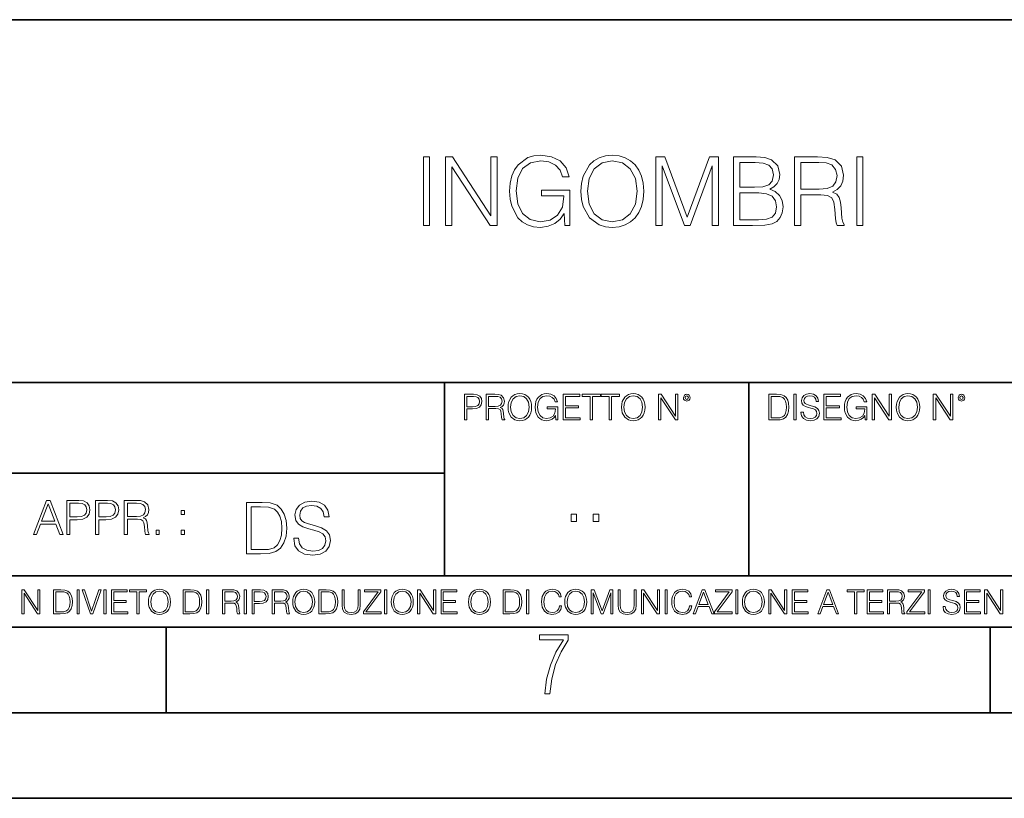
# Model space of a CAD drawing. Extents: x 0 to 420, y 0 to 297.
# Drawn here: x 305 to 363, y 0 to 46 of the extents above; entities that cross this region are included whole.
import ezdxf

# ---------------------------------------------------------------- set-up
doc = ezdxf.new("R2010")
doc.units = 0

msp = doc.modelspace()

# ---------------------------------------------------------------- linework, layer by layer
at = {"color": 7, "lineweight": 35}
for p, q in [((234.999802, 45.500252), (410, 45.500252)), ((254.999802, 24.300249), (410, 24.300249)), ((329.999786, 13.00025), (329.999786, 24.300249)), ((347.77301, 13.00025), (347.77301, 24.300249)), ((234.999802, 19.00025), (329.999786, 19.00025)), ((234.999802, 13.00025), (410, 13.00025)), ((25.000401, 9.99976), (410, 9.99976)), ((234.999802, 10.00025), (410, 10.00025)), ((313.75, 4.99976), (313.75, 9.99976)), ((361.875, 4.99976), (361.875, 9.99976)), ((267.5, 4.99976), (415, 4.99976)), ((0, 0), (420, 0)), ((0, 0), (420, 0))]:
    msp.add_line(p, q, dxfattribs=at)
at = {"color": 7, "lineweight": 18}
for points in [[(328.76297, 33.476517), (329.130157, 33.476517), (329.130157, 37.476517), (328.76297, 37.476517)], [(330.05365, 33.476517), (330.420837, 33.476517), (330.420837, 36.909061), (332.668396, 33.476517), (333.074524, 33.476517), (333.074524, 37.476517), (332.707336, 37.476517), (332.707336, 34.043972), (330.459778, 37.476517), (330.05365, 37.476517)], [(337.030029, 33.476517), (337.32486, 33.476517), (337.32486, 35.529369), (335.655884, 35.529369), (335.655884, 35.201134), (336.974396, 35.201134), (336.974396, 35.184444), (336.879822, 34.550232), (336.601654, 34.082916), (336.16214, 33.793625), (335.578003, 33.693485), (334.99942, 33.815876), (334.559906, 34.171928), (334.276184, 34.73938), (334.18161, 35.490425), (334.276184, 36.247032), (334.559906, 36.797798), (335.010559, 37.137157), (335.622498, 37.253986), (336.089813, 37.187225), (336.473694, 36.998074), (336.746277, 36.70322), (336.896484, 36.313789), (337.274811, 36.313789), (337.096771, 36.842304), (336.751862, 37.242859), (336.25116, 37.493206), (335.616943, 37.582218), (335.221954, 37.543278), (334.865906, 37.437572), (334.298431, 37.02589), (334.087036, 36.725475), (333.931274, 36.369423), (333.831116, 35.952179), (333.803314, 35.484863), (333.831116, 35.011982), (333.92572, 34.594738), (334.281769, 33.927143), (334.537659, 33.682358), (334.849213, 33.509895), (335.199707, 33.404194), (335.594696, 33.36525), (336.045319, 33.426449), (336.440308, 33.582218), (336.757416, 33.838131), (336.991089, 34.183052)], [(337.964661, 35.473736), (337.992462, 35.000854), (338.09259, 34.589172), (338.459778, 33.927143), (339.038361, 33.509895), (339.394409, 33.404194), (339.794983, 33.36525), (340.189972, 33.404194), (340.546021, 33.509895), (340.863129, 33.682358), (341.130157, 33.927143), (341.341553, 34.227558), (341.497345, 34.589172), (341.591919, 35.000854), (341.630859, 35.473736), (341.597473, 35.941051), (341.497345, 36.352734), (341.341553, 36.714348), (341.130157, 37.020329), (340.863129, 37.259548), (340.546021, 37.432011), (340.189972, 37.543278), (339.794983, 37.582218), (339.394409, 37.543278), (339.038361, 37.432011), (338.726807, 37.259548), (338.459778, 37.020329), (338.09259, 36.352734), (337.992462, 35.935486)], [(342.342957, 33.476517), (342.710114, 33.476517), (342.710114, 36.964695), (344.011932, 33.476517), (344.351288, 33.476517), (345.625275, 36.964695), (345.625275, 33.476517), (345.992462, 33.476517), (345.992462, 37.476517), (345.475067, 37.476517), (344.178833, 33.95496), (342.860352, 37.476517), (342.342957, 37.476517)], [(346.882599, 33.476517), (347.989685, 33.476517), (348.707336, 33.487644), (349.141296, 33.565529), (349.402771, 33.715736), (349.603027, 33.943832), (349.725433, 34.221996), (349.769928, 34.555794), (349.714294, 34.928532), (349.558533, 35.234512), (349.313751, 35.457047), (348.991089, 35.590565), (349.241425, 35.729645), (349.430573, 35.929924), (349.54184, 36.169144), (349.586334, 36.452873), (349.458374, 36.959133), (349.102325, 37.315182), (348.712921, 37.443138), (348.206665, 37.476517), (346.882599, 37.476517)], [(350.443085, 33.476517), (350.810272, 33.476517), (350.810272, 35.267895), (351.978546, 35.267895), (352.373535, 35.228951), (352.612762, 35.095432), (352.735168, 34.833958), (352.796356, 34.41671), (352.840881, 33.888199), (352.874237, 33.637852), (352.929871, 33.476517), (353.335999, 33.476517), (353.335999, 33.53215), (353.252563, 33.660107), (353.208038, 33.899326), (353.157959, 34.50016), (353.119019, 34.83952), (353.046692, 35.100994), (352.902069, 35.295712), (352.657288, 35.42923), (352.929871, 35.573875), (353.135712, 35.785278), (353.258118, 36.069008), (353.302612, 36.413929), (353.174652, 36.948006), (352.813049, 37.315182), (352.345734, 37.454262), (351.77829, 37.476517), (350.443085, 37.476517)], [(354.070343, 33.476517), (354.437531, 33.476517), (354.437531, 37.476517), (354.070343, 37.476517)], [(338.342957, 35.473736), (338.448639, 36.219215), (338.7435, 36.781105), (339.205261, 37.131592), (339.794983, 37.253986), (340.390228, 37.131592), (340.846436, 36.781105), (341.146851, 36.224777), (341.252563, 35.473736), (341.146851, 34.717129), (340.846436, 34.160801), (340.390228, 33.810314), (339.794983, 33.693485), (339.199707, 33.810314), (338.7435, 34.160801), (338.443085, 34.717129)], [(348.139893, 37.148285), (348.607208, 37.114902), (348.94101, 37.003639), (349.141296, 36.781105), (349.208038, 36.430618), (349.135712, 36.069008), (348.935425, 35.852039), (348.590515, 35.740772), (348.106506, 35.712955), (347.249756, 35.712955), (347.249756, 37.148285)], [(350.810272, 35.596127), (350.810272, 37.148285), (351.850586, 37.148285), (352.284546, 37.12603), (352.623901, 37.009201), (352.840881, 36.753288), (352.924316, 36.402802), (352.857544, 36.030064), (352.668396, 35.779716), (352.340179, 35.635071), (351.872864, 35.596127)], [(347.249756, 33.804749), (347.249756, 35.384724), (348.356873, 35.384724), (348.80191, 35.32909), (349.130157, 35.178883), (349.32486, 34.92297), (349.391632, 34.572483), (349.32486, 34.19418), (349.130157, 33.960522), (348.80191, 33.838131), (348.329041, 33.804749)], [(331.166687, 22.109638), (331.304382, 22.109638), (331.304382, 22.760542), (331.623566, 22.760542), (331.867645, 22.785578), (332.042908, 22.864853), (332.147217, 22.998373), (332.182678, 23.188219), (332.151398, 23.371807), (332.057495, 23.503241), (331.905212, 23.582518), (331.690338, 23.609638), (331.166687, 23.609638)], [(332.426758, 22.109638), (332.564453, 22.109638), (332.564453, 22.781404), (333.002563, 22.781404), (333.150696, 22.766802), (333.240387, 22.716732), (333.286285, 22.618679), (333.309235, 22.462212), (333.325928, 22.264019), (333.33844, 22.170139), (333.359314, 22.109638), (333.511597, 22.109638), (333.511597, 22.130501), (333.480316, 22.178484), (333.463623, 22.268192), (333.444855, 22.493505), (333.430237, 22.620766), (333.403137, 22.718817), (333.348877, 22.791836), (333.25708, 22.841906), (333.359314, 22.896147), (333.436493, 22.975424), (333.482391, 23.081821), (333.499084, 23.211168), (333.451111, 23.411446), (333.315491, 23.549137), (333.140259, 23.601294), (332.92746, 23.609638), (332.426758, 23.609638)], [(333.711884, 22.858595), (333.722321, 22.681265), (333.759857, 22.526884), (333.897552, 22.278624), (334.114532, 22.122156), (334.248047, 22.082518), (334.398254, 22.067913), (334.546387, 22.082518), (334.679901, 22.122156), (334.798798, 22.186829), (334.898956, 22.278624), (334.978241, 22.391279), (335.036652, 22.526884), (335.072113, 22.681265), (335.0867, 22.858595), (335.074188, 23.033838), (335.036652, 23.188219), (334.978241, 23.323824), (334.898956, 23.438568), (334.798798, 23.528275), (334.679901, 23.592949), (334.546387, 23.634672), (334.398254, 23.649277), (334.248047, 23.634672), (334.114532, 23.592949), (333.997711, 23.528275), (333.897552, 23.438568), (333.759857, 23.188219), (333.722321, 23.031752)], [(336.503265, 22.109638), (336.613831, 22.109638), (336.613831, 22.879457), (335.987976, 22.879457), (335.987976, 22.756371), (336.482391, 22.756371), (336.482391, 22.750111), (336.44693, 22.512281), (336.342621, 22.337038), (336.177826, 22.228554), (335.958771, 22.191002), (335.741791, 22.236898), (335.576965, 22.370417), (335.470581, 22.583212), (335.43512, 22.864853), (335.470581, 23.148581), (335.576965, 23.355118), (335.745972, 23.482378), (335.975433, 23.52619), (336.150696, 23.501154), (336.294647, 23.430222), (336.396851, 23.319653), (336.453186, 23.173616), (336.595062, 23.173616), (336.52829, 23.371807), (336.398956, 23.522017), (336.211182, 23.615896), (335.973358, 23.649277), (335.825226, 23.634672), (335.691711, 23.595034), (335.478912, 23.440653), (335.399658, 23.327997), (335.341248, 23.194479), (335.30368, 23.038012), (335.293243, 22.862768), (335.30368, 22.685438), (335.339142, 22.528971), (335.472656, 22.278624), (335.568634, 22.186829), (335.685455, 22.122156), (335.816895, 22.082518), (335.965027, 22.067913), (336.134003, 22.090862), (336.282135, 22.149277), (336.401031, 22.245243), (336.488647, 22.37459)], [(336.918427, 22.109638), (337.926086, 22.109638), (337.926086, 22.232725), (337.056122, 22.232725), (337.056122, 22.818956), (337.828033, 22.818956), (337.828033, 22.942045), (337.056122, 22.942045), (337.056122, 23.486551), (337.901031, 23.486551), (337.901031, 23.609638), (336.918427, 23.609638)], [(338.499786, 22.109638), (338.637482, 22.109638), (338.637482, 23.486551), (339.104797, 23.486551), (339.104797, 23.609638), (338.032471, 23.609638), (338.032471, 23.486551), (338.499786, 23.486551)], [(339.60965, 22.109638), (339.747345, 22.109638), (339.747345, 23.486551), (340.214661, 23.486551), (340.214661, 23.609638), (339.142334, 23.609638), (339.142334, 23.486551), (339.60965, 23.486551)], [(340.335663, 22.858595), (340.3461, 22.681265), (340.383667, 22.526884), (340.521332, 22.278624), (340.738312, 22.122156), (340.871826, 22.082518), (341.022034, 22.067913), (341.170166, 22.082518), (341.30368, 22.122156), (341.422607, 22.186829), (341.522736, 22.278624), (341.60202, 22.391279), (341.660431, 22.526884), (341.695892, 22.681265), (341.71051, 22.858595), (341.697968, 23.033838), (341.660431, 23.188219), (341.60202, 23.323824), (341.522736, 23.438568), (341.422607, 23.528275), (341.30368, 23.592949), (341.170166, 23.634672), (341.022034, 23.649277), (340.871826, 23.634672), (340.738312, 23.592949), (340.62149, 23.528275), (340.521332, 23.438568), (340.383667, 23.188219), (340.3461, 23.031752)], [(342.50119, 22.109638), (342.638855, 22.109638), (342.638855, 23.396843), (343.481689, 22.109638), (343.634003, 22.109638), (343.634003, 23.609638), (343.496307, 23.609638), (343.496307, 22.322433), (342.653473, 23.609638), (342.50119, 23.609638)], [(343.949036, 23.411446), (343.963623, 23.334255), (344.005341, 23.271669), (344.145142, 23.21534), (344.284912, 23.271669), (344.32663, 23.334255), (344.343323, 23.411446), (344.32663, 23.486551), (344.284912, 23.551224), (344.220215, 23.592949), (344.145142, 23.609638), (344.067932, 23.592949), (344.005341, 23.551224)], [(349.29248, 23.609638), (348.939911, 23.609638), (348.939911, 22.109638), (349.352997, 22.109638), (349.607513, 22.12007), (349.801514, 22.174311), (349.935028, 22.278624), (350.035187, 22.428831), (350.095673, 22.62285), (350.116547, 22.862768), (350.095673, 23.085995), (350.041443, 23.271669), (349.951721, 23.41979), (349.832825, 23.528275), (349.634613, 23.59712), (349.394714, 23.609638)], [(350.404449, 22.109638), (350.542145, 22.109638), (350.542145, 23.609638), (350.404449, 23.609638)], [(350.81543, 22.564436), (350.81543, 22.554005), (350.850891, 22.345383), (350.959381, 22.193087), (351.134613, 22.101294), (351.374542, 22.067913), (351.589417, 22.099207), (351.752136, 22.184742), (351.85437, 22.320347), (351.891937, 22.50185), (351.862732, 22.662489), (351.777191, 22.783491), (351.631134, 22.873199), (351.420441, 22.942045), (351.245209, 22.985855), (351.130463, 23.023407), (351.053253, 23.075563), (351.007355, 23.146496), (350.992767, 23.242462), (351.013611, 23.361376), (351.080383, 23.451084), (351.188873, 23.505327), (351.336975, 23.52619), (351.491364, 23.503241), (351.608185, 23.438568), (351.679138, 23.334255), (351.706238, 23.192392), (351.848114, 23.192392), (351.810577, 23.384325), (351.710419, 23.528275), (351.553955, 23.617983), (351.343262, 23.649277), (351.136719, 23.617983), (350.98233, 23.536619), (350.884277, 23.409361), (350.850891, 23.246634), (350.875946, 23.088081), (350.95105, 22.97751), (351.078308, 22.898233), (351.259796, 22.839819), (351.401672, 22.804354), (351.558136, 22.754284), (351.666626, 22.693783), (351.729187, 22.608248), (351.750061, 22.487246), (351.725037, 22.364159), (351.652008, 22.270279), (351.535187, 22.209778), (351.376617, 22.191002), (351.197205, 22.216036), (351.065765, 22.289055), (350.984406, 22.405884), (350.957306, 22.564436)], [(352.15271, 22.109638), (353.160339, 22.109638), (353.160339, 22.232725), (352.290405, 22.232725), (352.290405, 22.818956), (353.062286, 22.818956), (353.062286, 22.942045), (352.290405, 22.942045), (352.290405, 23.486551), (353.135315, 23.486551), (353.135315, 23.609638), (352.15271, 23.609638)], [(354.562286, 22.109638), (354.672882, 22.109638), (354.672882, 22.879457), (354.046997, 22.879457), (354.046997, 22.756371), (354.541443, 22.756371), (354.541443, 22.750111), (354.505981, 22.512281), (354.401672, 22.337038), (354.236847, 22.228554), (354.017792, 22.191002), (353.800812, 22.236898), (353.636017, 22.370417), (353.529602, 22.583212), (353.494141, 22.864853), (353.529602, 23.148581), (353.636017, 23.355118), (353.804993, 23.482378), (354.034485, 23.52619), (354.209717, 23.501154), (354.353668, 23.430222), (354.455902, 23.319653), (354.512238, 23.173616), (354.654083, 23.173616), (354.587341, 23.371807), (354.457977, 23.522017), (354.270233, 23.615896), (354.03241, 23.649277), (353.884277, 23.634672), (353.750763, 23.595034), (353.537964, 23.440653), (353.458679, 23.327997), (353.400269, 23.194479), (353.362732, 23.038012), (353.352295, 22.862768), (353.362732, 22.685438), (353.398193, 22.528971), (353.531708, 22.278624), (353.627655, 22.186829), (353.744507, 22.122156), (353.875916, 22.082518), (354.024048, 22.067913), (354.193024, 22.090862), (354.341156, 22.149277), (354.460083, 22.245243), (354.547699, 22.37459)], [(354.977448, 22.109638), (355.115143, 22.109638), (355.115143, 23.396843), (355.957977, 22.109638), (356.110291, 22.109638), (356.110291, 23.609638), (355.972595, 23.609638), (355.972595, 22.322433), (355.129761, 23.609638), (354.977448, 23.609638)], [(356.3815, 22.858595), (356.391937, 22.681265), (356.429474, 22.526884), (356.567169, 22.278624), (356.784149, 22.122156), (356.917664, 22.082518), (357.067871, 22.067913), (357.215973, 22.082518), (357.349518, 22.122156), (357.468414, 22.186829), (357.568573, 22.278624), (357.647827, 22.391279), (357.706238, 22.526884), (357.74173, 22.681265), (357.756317, 22.858595), (357.743805, 23.033838), (357.706238, 23.188219), (357.647827, 23.323824), (357.568573, 23.438568), (357.468414, 23.528275), (357.349518, 23.592949), (357.215973, 23.634672), (357.067871, 23.649277), (356.917664, 23.634672), (356.784149, 23.592949), (356.667297, 23.528275), (356.567169, 23.438568), (356.429474, 23.188219), (356.391937, 23.031752)], [(358.546997, 22.109638), (358.684692, 22.109638), (358.684692, 23.396843), (359.527527, 22.109638), (359.67981, 22.109638), (359.67981, 23.609638), (359.542145, 23.609638), (359.542145, 22.322433), (358.69931, 23.609638), (358.546997, 23.609638)], [(359.994843, 23.411446), (360.00946, 23.334255), (360.051178, 23.271669), (360.190948, 23.21534), (360.330719, 23.271669), (360.372467, 23.334255), (360.38913, 23.411446), (360.372467, 23.486551), (360.330719, 23.551224), (360.266052, 23.592949), (360.190948, 23.609638), (360.11377, 23.592949), (360.051178, 23.551224)], [(331.304382, 22.883631), (331.304382, 23.486551), (331.684082, 23.486551), (331.842621, 23.467775), (331.953186, 23.413532), (332.017853, 23.321739), (332.040802, 23.190306), (332.013702, 23.046356), (331.938599, 22.952475), (331.809235, 22.898233), (331.625641, 22.883631)], [(332.564453, 22.904491), (332.564453, 23.486551), (332.95459, 23.486551), (333.11731, 23.478205), (333.244568, 23.434395), (333.325928, 23.338428), (333.357239, 23.206995), (333.332184, 23.067219), (333.261261, 22.973337), (333.138184, 22.919096), (332.962921, 22.904491)], [(333.85376, 22.858595), (333.893402, 23.138149), (334.003967, 23.34886), (334.177124, 23.480291), (334.398254, 23.52619), (334.62149, 23.480291), (334.792542, 23.34886), (334.905212, 23.140236), (334.944855, 22.858595), (334.905212, 22.574867), (334.792542, 22.366245), (334.62149, 22.234812), (334.398254, 22.191002), (334.175018, 22.234812), (334.003967, 22.366245), (333.891296, 22.574867)], [(340.477539, 22.858595), (340.517181, 23.138149), (340.627747, 23.34886), (340.800903, 23.480291), (341.022034, 23.52619), (341.24527, 23.480291), (341.416321, 23.34886), (341.528992, 23.140236), (341.568634, 22.858595), (341.528992, 22.574867), (341.416321, 22.366245), (341.24527, 22.234812), (341.022034, 22.191002), (340.798798, 22.234812), (340.627747, 22.366245), (340.515076, 22.574867)], [(344.044983, 23.413532), (344.074188, 23.484465), (344.145142, 23.515759), (344.213959, 23.484465), (344.24527, 23.413532), (344.216064, 23.3426), (344.145142, 23.313393), (344.072113, 23.340515)], [(349.077606, 22.232725), (349.077606, 23.486551), (349.352997, 23.486551), (349.582458, 23.47612), (349.757721, 23.41979), (349.851593, 23.330084), (349.918365, 23.206995), (349.960083, 23.050528), (349.97467, 22.858595), (349.960083, 22.658318), (349.918365, 22.497677), (349.847412, 22.37459), (349.747284, 22.289055), (349.584564, 22.24107), (349.367584, 22.232725)], [(356.523346, 22.858595), (356.562988, 23.138149), (356.673553, 23.34886), (356.84671, 23.480291), (357.067871, 23.52619), (357.291077, 23.480291), (357.462158, 23.34886), (357.574829, 23.140236), (357.614441, 22.858595), (357.574829, 22.574867), (357.462158, 22.366245), (357.291077, 22.234812), (357.067871, 22.191002), (356.844635, 22.234812), (356.673553, 22.366245), (356.560913, 22.574867)], [(360.09082, 23.413532), (360.120026, 23.484465), (360.190948, 23.515759), (360.259796, 23.484465), (360.291077, 23.413532), (360.261871, 23.3426), (360.190948, 23.313393), (360.11792, 23.340515)], [(305.98587, 15.412767), (306.177826, 15.412767), (306.405914, 16.024729), (307.307159, 16.024729), (307.532471, 15.412767), (307.724396, 15.412767), (306.965027, 17.412767), (306.74527, 17.412767)], [(307.935822, 15.412767), (308.119385, 15.412767), (308.119385, 16.28064), (308.544983, 16.28064), (308.870453, 16.314018), (309.104095, 16.419722), (309.243195, 16.597746), (309.290466, 16.850876), (309.248749, 17.095661), (309.123566, 17.270905), (308.920502, 17.376606), (308.634003, 17.412767), (307.935822, 17.412767)], [(309.615906, 15.412767), (309.7995, 15.412767), (309.7995, 16.28064), (310.225098, 16.28064), (310.550537, 16.314018), (310.78421, 16.419722), (310.923279, 16.597746), (310.970581, 16.850876), (310.928864, 17.095661), (310.80368, 17.270905), (310.600616, 17.376606), (310.314117, 17.412767), (309.615906, 17.412767)], [(311.296021, 15.412767), (311.479614, 15.412767), (311.479614, 16.308456), (312.063751, 16.308456), (312.261261, 16.288984), (312.380859, 16.222225), (312.442078, 16.091488), (312.472656, 15.882865), (312.494934, 15.618608), (312.511597, 15.493435), (312.539429, 15.412767), (312.742493, 15.412767), (312.742493, 15.440584), (312.700775, 15.504561), (312.678497, 15.624172), (312.653473, 15.924589), (312.634003, 16.094269), (312.597839, 16.225006), (312.525513, 16.322365), (312.403137, 16.389124), (312.539429, 16.461447), (312.642334, 16.567148), (312.703552, 16.709013), (312.7258, 16.881474), (312.661804, 17.148512), (312.481018, 17.3321), (312.247345, 17.401642), (311.963623, 17.412767), (311.296021, 17.412767)], [(319.134583, 17.285646), (318.429443, 17.285646), (318.429443, 14.285647), (319.255585, 14.285647), (319.764618, 14.30651), (320.152679, 14.414993), (320.419708, 14.623617), (320.619995, 14.924034), (320.740997, 15.312073), (320.782715, 15.791906), (320.740997, 16.238359), (320.632507, 16.609709), (320.453094, 16.905952), (320.21524, 17.122921), (319.818878, 17.260612), (319.33905, 17.285646)], [(321.19162, 15.195244), (321.19162, 15.174381), (321.262543, 14.757135), (321.479523, 14.452546), (321.829987, 14.268957), (322.309814, 14.202198), (322.739594, 14.264785), (323.065033, 14.435856), (323.269501, 14.707066), (323.344604, 15.07007), (323.286194, 15.39135), (323.115112, 15.633352), (322.823029, 15.812768), (322.401611, 15.950459), (322.051147, 16.038082), (321.821655, 16.113186), (321.667267, 16.217497), (321.57547, 16.35936), (321.546265, 16.551294), (321.587982, 16.789124), (321.721497, 16.96854), (321.938477, 17.077024), (322.234711, 17.11875), (322.543488, 17.072851), (322.77713, 16.943506), (322.919006, 16.734882), (322.973236, 16.451155), (323.256989, 16.451155), (323.181885, 16.835022), (322.981598, 17.122921), (322.668671, 17.302338), (322.247253, 17.364923), (321.834167, 17.302338), (321.525391, 17.13961), (321.329285, 16.885092), (321.262543, 16.559639), (321.312622, 16.242533), (321.46283, 16.021391), (321.717346, 15.862838), (322.080353, 15.746009), (322.364075, 15.675077), (322.677002, 15.574938), (322.893982, 15.453937), (323.019135, 15.282866), (323.060883, 15.040863), (323.010803, 14.794687), (322.864777, 14.606927), (322.631104, 14.485926), (322.313995, 14.448374), (321.95517, 14.498443), (321.692291, 14.644479), (321.529572, 14.878137), (321.475342, 15.195244)], [(306.467102, 16.188845), (306.85376, 17.218052), (307.243195, 16.188845)], [(308.119385, 16.444756), (308.119385, 17.24865), (308.625641, 17.24865), (308.837067, 17.223616), (308.984497, 17.151293), (309.070709, 17.0289), (309.101318, 16.853657), (309.065155, 16.661724), (308.965027, 16.536551), (308.792542, 16.464228), (308.54776, 16.444756)], [(309.7995, 16.444756), (309.7995, 17.24865), (310.305756, 17.24865), (310.517181, 17.223616), (310.664612, 17.151293), (310.750824, 17.0289), (310.781433, 16.853657), (310.74527, 16.661724), (310.645142, 16.536551), (310.472656, 16.464228), (310.227875, 16.444756)], [(311.479614, 16.472572), (311.479614, 17.24865), (311.999786, 17.24865), (312.216766, 17.237524), (312.386444, 17.17911), (312.494934, 17.051155), (312.536652, 16.87591), (312.503265, 16.689541), (312.408691, 16.564367), (312.244568, 16.492044), (312.010925, 16.472572)], [(314.620087, 16.581057), (314.80368, 16.581057), (314.80368, 16.828623), (314.620087, 16.828623)], [(318.704834, 14.531822), (318.704834, 17.039473), (319.255585, 17.039473), (319.714569, 17.01861), (320.065033, 16.905952), (320.252808, 16.726538), (320.386322, 16.480362), (320.469788, 16.167427), (320.498993, 15.783561), (320.469788, 15.383005), (320.386322, 15.061726), (320.244446, 14.81555), (320.044189, 14.644479), (319.718719, 14.548512), (319.28479, 14.531822)], [(337.388153, 16.170408), (337.709442, 16.170408), (337.709442, 16.603649), (337.388153, 16.603649)], [(338.683014, 16.170408), (339.004303, 16.170408), (339.004303, 16.603649), (338.683014, 16.603649)], [(313.151398, 15.412767), (313.334961, 15.412767), (313.334961, 15.660334), (313.151398, 15.660334)], [(314.620087, 15.412767), (314.80368, 15.412767), (314.80368, 15.660334), (314.620087, 15.660334)], [(305.312256, 10.781829), (305.440796, 10.781829), (305.440796, 11.98322), (306.227417, 10.781829), (306.369568, 10.781829), (306.369568, 12.181828), (306.241058, 12.181828), (306.241058, 10.980438), (305.454407, 12.181828), (305.312256, 12.181828)], [(307.498932, 12.181828), (307.169861, 12.181828), (307.169861, 10.781829), (307.555389, 10.781829), (307.792938, 10.791565), (307.97403, 10.842191), (308.098633, 10.939548), (308.192108, 11.079742), (308.248566, 11.260827), (308.268066, 11.48475), (308.248566, 11.693094), (308.197937, 11.866391), (308.114227, 12.004639), (308.003235, 12.10589), (307.818237, 12.170146), (307.59433, 12.181828)], [(308.536743, 10.781829), (308.665283, 10.781829), (308.665283, 12.181828), (308.536743, 12.181828)], [(309.317566, 10.781829), (309.455811, 10.781829), (309.940643, 12.181828), (309.810181, 12.181828), (309.387665, 10.94539), (308.965118, 12.181828), (308.83078, 12.181828)], [(310.104187, 10.781829), (310.232727, 10.781829), (310.232727, 12.181828), (310.104187, 12.181828)], [(310.555939, 10.781829), (311.496399, 10.781829), (311.496399, 10.89671), (310.684448, 10.89671), (310.684448, 11.443859), (311.404907, 11.443859), (311.404907, 11.558742), (310.684448, 11.558742), (310.684448, 12.066947), (311.473053, 12.066947), (311.473053, 12.181828), (310.555939, 12.181828)], [(312.03186, 10.781829), (312.1604, 10.781829), (312.1604, 12.066947), (312.596558, 12.066947), (312.596558, 12.181828), (311.595703, 12.181828), (311.595703, 12.066947), (312.03186, 12.066947)], [(312.709473, 11.480855), (312.719238, 11.315348), (312.754272, 11.171259), (312.882782, 10.939548), (313.085266, 10.793511), (313.2099, 10.756516), (313.350098, 10.742886), (313.488342, 10.756516), (313.612976, 10.793511), (313.723938, 10.853873), (313.817413, 10.939548), (313.891418, 11.044694), (313.945923, 11.171259), (313.979034, 11.315348), (313.992645, 11.480855), (313.980957, 11.644416), (313.945923, 11.788505), (313.891418, 11.91507), (313.817413, 12.022162), (313.723938, 12.10589), (313.612976, 12.166252), (313.488342, 12.205194), (313.350098, 12.218824), (313.2099, 12.205194), (313.085266, 12.166252), (312.976257, 12.10589), (312.882782, 12.022162), (312.754272, 11.788505), (312.719238, 11.642468)], [(312.841888, 11.480855), (312.878876, 11.741774), (312.982086, 11.938436), (313.143707, 12.061106), (313.350098, 12.103943), (313.558441, 12.061106), (313.718109, 11.938436), (313.823242, 11.74372), (313.86026, 11.480855), (313.823242, 11.216043), (313.718109, 11.021328), (313.558441, 10.898658), (313.350098, 10.857768), (313.141754, 10.898658), (312.982086, 11.021328), (312.876953, 11.216043)], [(315.059692, 12.181828), (314.730621, 12.181828), (314.730621, 10.781829), (315.11615, 10.781829), (315.353699, 10.791565), (315.53479, 10.842191), (315.659424, 10.939548), (315.752869, 11.079742), (315.809326, 11.260827), (315.828827, 11.48475), (315.809326, 11.693094), (315.758728, 11.866391), (315.674988, 12.004639), (315.563995, 12.10589), (315.379028, 12.170146), (315.15509, 12.181828)], [(316.097534, 10.781829), (316.226044, 10.781829), (316.226044, 12.181828), (316.097534, 12.181828)], [(317.036041, 10.781829), (317.164551, 10.781829), (317.164551, 11.408811), (317.573456, 11.408811), (317.7117, 11.395181), (317.795441, 11.348449), (317.838257, 11.256933), (317.85968, 11.110897), (317.875275, 10.925918), (317.886963, 10.838296), (317.906433, 10.781829), (318.048553, 10.781829), (318.048553, 10.8013), (318.019348, 10.846085), (318.003784, 10.929812), (317.986267, 11.140104), (317.972626, 11.258881), (317.947327, 11.350396), (317.896667, 11.418547), (317.811005, 11.465278), (317.906433, 11.515904), (317.978455, 11.589895), (318.021301, 11.6892), (318.036865, 11.809923), (317.992096, 11.99685), (317.86554, 12.125361), (317.701965, 12.17404), (317.503357, 12.181828), (317.036041, 12.181828)], [(318.305573, 10.781829), (318.434082, 10.781829), (318.434082, 12.181828), (318.305573, 12.181828)], [(318.757324, 10.781829), (318.885834, 10.781829), (318.885834, 11.389339), (319.183746, 11.389339), (319.41156, 11.412705), (319.575134, 11.486697), (319.672485, 11.611315), (319.705566, 11.788505), (319.676392, 11.959854), (319.588745, 12.082524), (319.446594, 12.156516), (319.246063, 12.181828), (318.757324, 12.181828)], [(319.933411, 10.781829), (320.06192, 10.781829), (320.06192, 11.408811), (320.470825, 11.408811), (320.60907, 11.395181), (320.69278, 11.348449), (320.735626, 11.256933), (320.75705, 11.110897), (320.772614, 10.925918), (320.784302, 10.838296), (320.803772, 10.781829), (320.945923, 10.781829), (320.945923, 10.8013), (320.916718, 10.846085), (320.901123, 10.929812), (320.883606, 11.140104), (320.869995, 11.258881), (320.844666, 11.350396), (320.794037, 11.418547), (320.708374, 11.465278), (320.803772, 11.515904), (320.875824, 11.589895), (320.91864, 11.6892), (320.934235, 11.809923), (320.889465, 11.99685), (320.762878, 12.125361), (320.599304, 12.17404), (320.400696, 12.181828), (319.933411, 12.181828)], [(321.132843, 11.480855), (321.142578, 11.315348), (321.177612, 11.171259), (321.306152, 10.939548), (321.508636, 10.793511), (321.63324, 10.756516), (321.773438, 10.742886), (321.911682, 10.756516), (322.036316, 10.793511), (322.147308, 10.853873), (322.240784, 10.939548), (322.314758, 11.044694), (322.369263, 11.171259), (322.402374, 11.315348), (322.416016, 11.480855), (322.404327, 11.644416), (322.369263, 11.788505), (322.314758, 11.91507), (322.240784, 12.022162), (322.147308, 12.10589), (322.036316, 12.166252), (321.911682, 12.205194), (321.773438, 12.218824), (321.63324, 12.205194), (321.508636, 12.166252), (321.399597, 12.10589), (321.306152, 12.022162), (321.177612, 11.788505), (321.142578, 11.642468)], [(321.265259, 11.480855), (321.302246, 11.741774), (321.405457, 11.938436), (321.567047, 12.061106), (321.773438, 12.103943), (321.981812, 12.061106), (322.141479, 11.938436), (322.246613, 11.74372), (322.2836, 11.480855), (322.246613, 11.216043), (322.141479, 11.021328), (321.981812, 10.898658), (321.773438, 10.857768), (321.565125, 10.898658), (321.405457, 11.021328), (321.300293, 11.216043)], [(322.996277, 12.181828), (322.667175, 12.181828), (322.667175, 10.781829), (323.052734, 10.781829), (323.290283, 10.791565), (323.471375, 10.842191), (323.595978, 10.939548), (323.689453, 11.079742), (323.745911, 11.260827), (323.765381, 11.48475), (323.745911, 11.693094), (323.695282, 11.866391), (323.611572, 12.004639), (323.50058, 12.10589), (323.315582, 12.170146), (323.091675, 12.181828)], [(324.014618, 12.181828), (324.014618, 11.282246), (324.047729, 11.046641), (324.147034, 10.877239), (324.312531, 10.777935), (324.546204, 10.742886), (324.777893, 10.777935), (324.94342, 10.877239), (325.044678, 11.046641), (325.079712, 11.282246), (325.079712, 12.181828), (324.951202, 12.181828), (324.951202, 11.29977), (324.927826, 11.103108), (324.855774, 10.964861), (324.731171, 10.88308), (324.546204, 10.857768), (324.359253, 10.88308), (324.23465, 10.964861), (324.164551, 11.103108), (324.143127, 11.29977), (324.143127, 12.181828)], [(325.25885, 10.781829), (326.298615, 10.781829), (326.298615, 10.89671), (325.410736, 10.89671), (326.285004, 12.070842), (326.285004, 12.181828), (325.325043, 12.181828), (325.325043, 12.066947), (326.125336, 12.066947), (325.25885, 10.900605)], [(326.499176, 10.781829), (326.627686, 10.781829), (326.627686, 12.181828), (326.499176, 12.181828)], [(326.890564, 11.480855), (326.900299, 11.315348), (326.935333, 11.171259), (327.063843, 10.939548), (327.266357, 10.793511), (327.390961, 10.756516), (327.531158, 10.742886), (327.669403, 10.756516), (327.794037, 10.793511), (327.905029, 10.853873), (327.998474, 10.939548), (328.072479, 11.044694), (328.126984, 11.171259), (328.160095, 11.315348), (328.173706, 11.480855), (328.162048, 11.644416), (328.126984, 11.788505), (328.072479, 11.91507), (327.998474, 12.022162), (327.905029, 12.10589), (327.794037, 12.166252), (327.669403, 12.205194), (327.531158, 12.218824), (327.390961, 12.205194), (327.266357, 12.166252), (327.157318, 12.10589), (327.063843, 12.022162), (326.935333, 11.788505), (326.900299, 11.642468)], [(327.022949, 11.480855), (327.059937, 11.741774), (327.163147, 11.938436), (327.324768, 12.061106), (327.531158, 12.103943), (327.739502, 12.061106), (327.89917, 11.938436), (328.004333, 11.74372), (328.041321, 11.480855), (328.004333, 11.216043), (327.89917, 11.021328), (327.739502, 10.898658), (327.531158, 10.857768), (327.322815, 10.898658), (327.163147, 11.021328), (327.058014, 11.216043)], [(328.424896, 10.781829), (328.553406, 10.781829), (328.553406, 11.98322), (329.340057, 10.781829), (329.482208, 10.781829), (329.482208, 12.181828), (329.353699, 12.181828), (329.353699, 10.980438), (328.567047, 12.181828), (328.424896, 12.181828)], [(329.795715, 10.781829), (330.736176, 10.781829), (330.736176, 10.89671), (329.924225, 10.89671), (329.924225, 11.443859), (330.644653, 11.443859), (330.644653, 11.558742), (329.924225, 11.558742), (329.924225, 12.066947), (330.712799, 12.066947), (330.712799, 12.181828), (329.795715, 12.181828)], [(331.400146, 11.480855), (331.409882, 11.315348), (331.444946, 11.171259), (331.573456, 10.939548), (331.77594, 10.793511), (331.900574, 10.756516), (332.040771, 10.742886), (332.179016, 10.756516), (332.303619, 10.793511), (332.414612, 10.853873), (332.508087, 10.939548), (332.582062, 11.044694), (332.636597, 11.171259), (332.669678, 11.315348), (332.683319, 11.480855), (332.671631, 11.644416), (332.636597, 11.788505), (332.582062, 11.91507), (332.508087, 12.022162), (332.414612, 12.10589), (332.303619, 12.166252), (332.179016, 12.205194), (332.040771, 12.218824), (331.900574, 12.205194), (331.77594, 12.166252), (331.666901, 12.10589), (331.573456, 12.022162), (331.444946, 11.788505), (331.409882, 11.642468)], [(331.532562, 11.480855), (331.56955, 11.741774), (331.67276, 11.938436), (331.834351, 12.061106), (332.040771, 12.103943), (332.249115, 12.061106), (332.408783, 11.938436), (332.513916, 11.74372), (332.550903, 11.480855), (332.513916, 11.216043), (332.408783, 11.021328), (332.249115, 10.898658), (332.040771, 10.857768), (331.832428, 10.898658), (331.67276, 11.021328), (331.567596, 11.216043)], [(333.750366, 12.181828), (333.421295, 12.181828), (333.421295, 10.781829), (333.806824, 10.781829), (334.044373, 10.791565), (334.225464, 10.842191), (334.350098, 10.939548), (334.443542, 11.079742), (334.5, 11.260827), (334.51947, 11.48475), (334.5, 11.693094), (334.449402, 11.866391), (334.365662, 12.004639), (334.254669, 12.10589), (334.069702, 12.170146), (333.845764, 12.181828)], [(334.788177, 10.781829), (334.916687, 10.781829), (334.916687, 12.181828), (334.788177, 12.181828)], [(336.708069, 11.239408), (336.669128, 11.077795), (336.581512, 10.957072), (336.45105, 10.88308), (336.2836, 10.857768), (336.081085, 10.898658), (335.929199, 11.019381), (335.831848, 11.21799), (335.798767, 11.486697), (335.831848, 11.751509), (335.927277, 11.944277), (336.077209, 12.063053), (336.279694, 12.103943), (336.439362, 12.080577), (336.565918, 12.014374), (336.653564, 11.909228), (336.694458, 11.772927), (336.821014, 11.772927), (336.774292, 11.955959), (336.6633, 12.096154), (336.49585, 12.185723), (336.279694, 12.218824), (336.026581, 12.168199), (335.921417, 12.107838), (335.831848, 12.02411), (335.709167, 11.794346), (335.676086, 11.64831), (335.666351, 11.48475), (335.676086, 11.317295), (335.709167, 11.171259), (335.829895, 10.937601), (336.022675, 10.791565), (336.275818, 10.742886), (336.499725, 10.777935), (336.671082, 10.873344), (336.783997, 11.029117), (336.834656, 11.239408)], [(337.021576, 11.480855), (337.031311, 11.315348), (337.066345, 11.171259), (337.194855, 10.939548), (337.397369, 10.793511), (337.521973, 10.756516), (337.66217, 10.742886), (337.800415, 10.756516), (337.925049, 10.793511), (338.036041, 10.853873), (338.129486, 10.939548), (338.203491, 11.044694), (338.257996, 11.171259), (338.291107, 11.315348), (338.304749, 11.480855), (338.29306, 11.644416), (338.257996, 11.788505), (338.203491, 11.91507), (338.129486, 12.022162), (338.036041, 12.10589), (337.925049, 12.166252), (337.800415, 12.205194), (337.66217, 12.218824), (337.521973, 12.205194), (337.397369, 12.166252), (337.28833, 12.10589), (337.194855, 12.022162), (337.066345, 11.788505), (337.031311, 11.642468)], [(337.153961, 11.480855), (337.190979, 11.741774), (337.294159, 11.938436), (337.45578, 12.061106), (337.66217, 12.103943), (337.870514, 12.061106), (338.030182, 11.938436), (338.135345, 11.74372), (338.172333, 11.480855), (338.135345, 11.216043), (338.030182, 11.021328), (337.870514, 10.898658), (337.66217, 10.857768), (337.453827, 10.898658), (337.294159, 11.021328), (337.189026, 11.216043)], [(338.553955, 10.781829), (338.682495, 10.781829), (338.682495, 12.002691), (339.138123, 10.781829), (339.256897, 10.781829), (339.702789, 12.002691), (339.702789, 10.781829), (339.831299, 10.781829), (339.831299, 12.181828), (339.650208, 12.181828), (339.196533, 10.949284), (338.735046, 12.181828), (338.553955, 12.181828)], [(340.133118, 12.181828), (340.133118, 11.282246), (340.166199, 11.046641), (340.265503, 10.877239), (340.43103, 10.777935), (340.664673, 10.742886), (340.896393, 10.777935), (341.06189, 10.877239), (341.163147, 11.046641), (341.198212, 11.282246), (341.198212, 12.181828), (341.069702, 12.181828), (341.069702, 11.29977), (341.046326, 11.103108), (340.974274, 10.964861), (340.84967, 10.88308), (340.664673, 10.857768), (340.477753, 10.88308), (340.353149, 10.964861), (340.283051, 11.103108), (340.261627, 11.29977), (340.261627, 12.181828)], [(341.5, 10.781829), (341.62854, 10.781829), (341.62854, 11.98322), (342.415161, 10.781829), (342.557312, 10.781829), (342.557312, 12.181828), (342.428802, 12.181828), (342.428802, 10.980438), (341.642151, 12.181828), (341.5, 12.181828)], [(342.880554, 10.781829), (343.009064, 10.781829), (343.009064, 12.181828), (342.880554, 12.181828)], [(344.31366, 11.239408), (344.274689, 11.077795), (344.187073, 10.957072), (344.05661, 10.88308), (343.88916, 10.857768), (343.686646, 10.898658), (343.53479, 11.019381), (343.437439, 11.21799), (343.404327, 11.486697), (343.437439, 11.751509), (343.532837, 11.944277), (343.68277, 12.063053), (343.885254, 12.103943), (344.044922, 12.080577), (344.171509, 12.014374), (344.259125, 11.909228), (344.300018, 11.772927), (344.426575, 11.772927), (344.379852, 11.955959), (344.26886, 12.096154), (344.10141, 12.185723), (343.885254, 12.218824), (343.632141, 12.168199), (343.526978, 12.107838), (343.437439, 12.02411), (343.314758, 11.794346), (343.281647, 11.64831), (343.271912, 11.48475), (343.281647, 11.317295), (343.314758, 11.171259), (343.435486, 10.937601), (343.628235, 10.791565), (343.881378, 10.742886), (344.105286, 10.777935), (344.276642, 10.873344), (344.389587, 11.029117), (344.440216, 11.239408)], [(344.521973, 10.781829), (344.656342, 10.781829), (344.81601, 11.210201), (345.446899, 11.210201), (345.604614, 10.781829), (345.738953, 10.781829), (345.207397, 12.181828), (345.053558, 12.181828)], [(345.764282, 10.781829), (346.804047, 10.781829), (346.804047, 10.89671), (345.916138, 10.89671), (346.790405, 12.070842), (346.790405, 12.181828), (345.830475, 12.181828), (345.830475, 12.066947), (346.630737, 12.066947), (345.764282, 10.900605)], [(347.004578, 10.781829), (347.133118, 10.781829), (347.133118, 12.181828), (347.004578, 12.181828)], [(347.395966, 11.480855), (347.405701, 11.315348), (347.440765, 11.171259), (347.569275, 10.939548), (347.771759, 10.793511), (347.896393, 10.756516), (348.036591, 10.742886), (348.174835, 10.756516), (348.299438, 10.793511), (348.410431, 10.853873), (348.503906, 10.939548), (348.577881, 11.044694), (348.632416, 11.171259), (348.665527, 11.315348), (348.679138, 11.480855), (348.66745, 11.644416), (348.632416, 11.788505), (348.577881, 11.91507), (348.503906, 12.022162), (348.410431, 12.10589), (348.299438, 12.166252), (348.174835, 12.205194), (348.036591, 12.218824), (347.896393, 12.205194), (347.771759, 12.166252), (347.66272, 12.10589), (347.569275, 12.022162), (347.440765, 11.788505), (347.405701, 11.642468)], [(347.528381, 11.480855), (347.565369, 11.741774), (347.668579, 11.938436), (347.8302, 12.061106), (348.036591, 12.103943), (348.244934, 12.061106), (348.404602, 11.938436), (348.509735, 11.74372), (348.546753, 11.480855), (348.509735, 11.216043), (348.404602, 11.021328), (348.244934, 10.898658), (348.036591, 10.857768), (347.828247, 10.898658), (347.668579, 11.021328), (347.563416, 11.216043)], [(348.930328, 10.781829), (349.058838, 10.781829), (349.058838, 11.98322), (349.84549, 10.781829), (349.98761, 10.781829), (349.98761, 12.181828), (349.859131, 12.181828), (349.859131, 10.980438), (349.072449, 12.181828), (348.930328, 12.181828)], [(350.301117, 10.781829), (351.241577, 10.781829), (351.241577, 10.89671), (350.429626, 10.89671), (350.429626, 11.443859), (351.150085, 11.443859), (351.150085, 11.558742), (350.429626, 11.558742), (350.429626, 12.066947), (351.218231, 12.066947), (351.218231, 12.181828), (350.301117, 12.181828)], [(351.800415, 10.781829), (351.934784, 10.781829), (352.094452, 11.210201), (352.725311, 11.210201), (352.883026, 10.781829), (353.017395, 10.781829), (352.485809, 12.181828), (352.332001, 12.181828)], [(353.950073, 10.781829), (354.078583, 10.781829), (354.078583, 12.066947), (354.51474, 12.066947), (354.51474, 12.181828), (353.513916, 12.181828), (353.513916, 12.066947), (353.950073, 12.066947)], [(354.688049, 10.781829), (355.62851, 10.781829), (355.62851, 10.89671), (354.816559, 10.89671), (354.816559, 11.443859), (355.536987, 11.443859), (355.536987, 11.558742), (354.816559, 11.558742), (354.816559, 12.066947), (355.605133, 12.066947), (355.605133, 12.181828), (354.688049, 12.181828)], [(355.866058, 10.781829), (355.994568, 10.781829), (355.994568, 11.408811), (356.403473, 11.408811), (356.541718, 11.395181), (356.625458, 11.348449), (356.668274, 11.256933), (356.689697, 11.110897), (356.705292, 10.925918), (356.71698, 10.838296), (356.73645, 10.781829), (356.878571, 10.781829), (356.878571, 10.8013), (356.849365, 10.846085), (356.833801, 10.929812), (356.816284, 11.140104), (356.802643, 11.258881), (356.777344, 11.350396), (356.726685, 11.418547), (356.641022, 11.465278), (356.73645, 11.515904), (356.808472, 11.589895), (356.851318, 11.6892), (356.866882, 11.809923), (356.822113, 11.99685), (356.695557, 12.125361), (356.531982, 12.17404), (356.333374, 12.181828), (355.866058, 12.181828)], [(357.003204, 10.781829), (358.042969, 10.781829), (358.042969, 10.89671), (357.15509, 10.89671), (358.029358, 12.070842), (358.029358, 12.181828), (357.069397, 12.181828), (357.069397, 12.066947), (357.86969, 12.066947), (357.003204, 10.900605)], [(358.24353, 10.781829), (358.37204, 10.781829), (358.37204, 12.181828), (358.24353, 12.181828)], [(359.113892, 11.206307), (359.113892, 11.196571), (359.147003, 11.001857), (359.24826, 10.859715), (359.411804, 10.77404), (359.635742, 10.742886), (359.836304, 10.772093), (359.988159, 10.851926), (360.083588, 10.978491), (360.118622, 11.147893), (360.09137, 11.297823), (360.011536, 11.410758), (359.875244, 11.494485), (359.678589, 11.558742), (359.515015, 11.599631), (359.407898, 11.63468), (359.335876, 11.683359), (359.29303, 11.749562), (359.279419, 11.83913), (359.298889, 11.950118), (359.361176, 12.033846), (359.462433, 12.084472), (359.600677, 12.103943), (359.744781, 12.082524), (359.853821, 12.022162), (359.920013, 11.924806), (359.945312, 11.792399), (360.077728, 11.792399), (360.042694, 11.971537), (359.949219, 12.10589), (359.803192, 12.189617), (359.606537, 12.218824), (359.413757, 12.189617), (359.269653, 12.113679), (359.178162, 11.994903), (359.147003, 11.843025), (359.170349, 11.695042), (359.240479, 11.591843), (359.359253, 11.517851), (359.528625, 11.463331), (359.661041, 11.430229), (359.807068, 11.383498), (359.908325, 11.32703), (359.966736, 11.247197), (359.986206, 11.134263), (359.96286, 11.019381), (359.894714, 10.931759), (359.785675, 10.875292), (359.637695, 10.857768), (359.470215, 10.881133), (359.347565, 10.949284), (359.271606, 11.058324), (359.246307, 11.206307)], [(360.362, 10.781829), (361.30249, 10.781829), (361.30249, 10.89671), (360.49054, 10.89671), (360.49054, 11.443859), (361.210968, 11.443859), (361.210968, 11.558742), (360.49054, 11.558742), (360.49054, 12.066947), (361.279114, 12.066947), (361.279114, 12.181828), (360.362, 12.181828)], [(361.540039, 10.781829), (361.668549, 10.781829), (361.668549, 11.98322), (362.4552, 10.781829), (362.597351, 10.781829), (362.597351, 12.181828), (362.468842, 12.181828), (362.468842, 10.980438), (361.68219, 12.181828), (361.540039, 12.181828)], [(307.29837, 10.89671), (307.29837, 12.066947), (307.555389, 12.066947), (307.769592, 12.057211), (307.933136, 12.004639), (308.020752, 11.920911), (308.083069, 11.806029), (308.122009, 11.659993), (308.135651, 11.480855), (308.122009, 11.293929), (308.083069, 11.143998), (308.016876, 11.029117), (307.923401, 10.949284), (307.771515, 10.904499), (307.569031, 10.89671)], [(314.859131, 10.89671), (314.859131, 12.066947), (315.11615, 12.066947), (315.330353, 12.057211), (315.493896, 12.004639), (315.581543, 11.920911), (315.643829, 11.806029), (315.68277, 11.659993), (315.696411, 11.480855), (315.68277, 11.293929), (315.643829, 11.143998), (315.577637, 11.029117), (315.484161, 10.949284), (315.332275, 10.904499), (315.129791, 10.89671)], [(317.164551, 11.523693), (317.164551, 12.066947), (317.528687, 12.066947), (317.680542, 12.059158), (317.799316, 12.018269), (317.875275, 11.928699), (317.90448, 11.806029), (317.881104, 11.67557), (317.814911, 11.587949), (317.700012, 11.537323), (317.536469, 11.523693)], [(318.885834, 11.504221), (318.885834, 12.066947), (319.240204, 12.066947), (319.388184, 12.049423), (319.491394, 11.998796), (319.551758, 11.913122), (319.573181, 11.790452), (319.547852, 11.656098), (319.477783, 11.568477), (319.357056, 11.517851), (319.185699, 11.504221)], [(320.06192, 11.523693), (320.06192, 12.066947), (320.426025, 12.066947), (320.577911, 12.059158), (320.696686, 12.018269), (320.772614, 11.928699), (320.801819, 11.806029), (320.778442, 11.67557), (320.71225, 11.587949), (320.597382, 11.537323), (320.433807, 11.523693)], [(322.795715, 10.89671), (322.795715, 12.066947), (323.052734, 12.066947), (323.266907, 12.057211), (323.430481, 12.004639), (323.518097, 11.920911), (323.580414, 11.806029), (323.619354, 11.659993), (323.632996, 11.480855), (323.619354, 11.293929), (323.580414, 11.143998), (323.514221, 11.029117), (323.420746, 10.949284), (323.26886, 10.904499), (323.066345, 10.89671)], [(333.549805, 10.89671), (333.549805, 12.066947), (333.806824, 12.066947), (334.020996, 12.057211), (334.18457, 12.004639), (334.272186, 11.920911), (334.334503, 11.806029), (334.373444, 11.659993), (334.387085, 11.480855), (334.373444, 11.293929), (334.334503, 11.143998), (334.268311, 11.029117), (334.174835, 10.949284), (334.022949, 10.904499), (333.820465, 10.89671)], [(344.858826, 11.325084), (345.129517, 12.045528), (345.4021, 11.325084)], [(352.137268, 11.325084), (352.407928, 12.045528), (352.680542, 11.325084)], [(355.994568, 11.523693), (355.994568, 12.066947), (356.358704, 12.066947), (356.510559, 12.059158), (356.629333, 12.018269), (356.705292, 11.928699), (356.734497, 11.806029), (356.711121, 11.67557), (356.644928, 11.587949), (356.530029, 11.537323), (356.366486, 11.523693)], [(335.857758, 6.096565), (336.158447, 6.096565), (336.271179, 6.984485), (336.487305, 7.81133), (336.806763, 8.563008), (337.229584, 9.239518), (337.229584, 9.544888), (335.552399, 9.544888), (335.552399, 9.263008), (336.942993, 9.263008), (336.506073, 8.548914), (336.181915, 7.778444), (335.961121, 6.956297)]]:
    msp.add_lwpolyline(points, close=True, dxfattribs=at)

doc.saveas('drawing.dxf')
